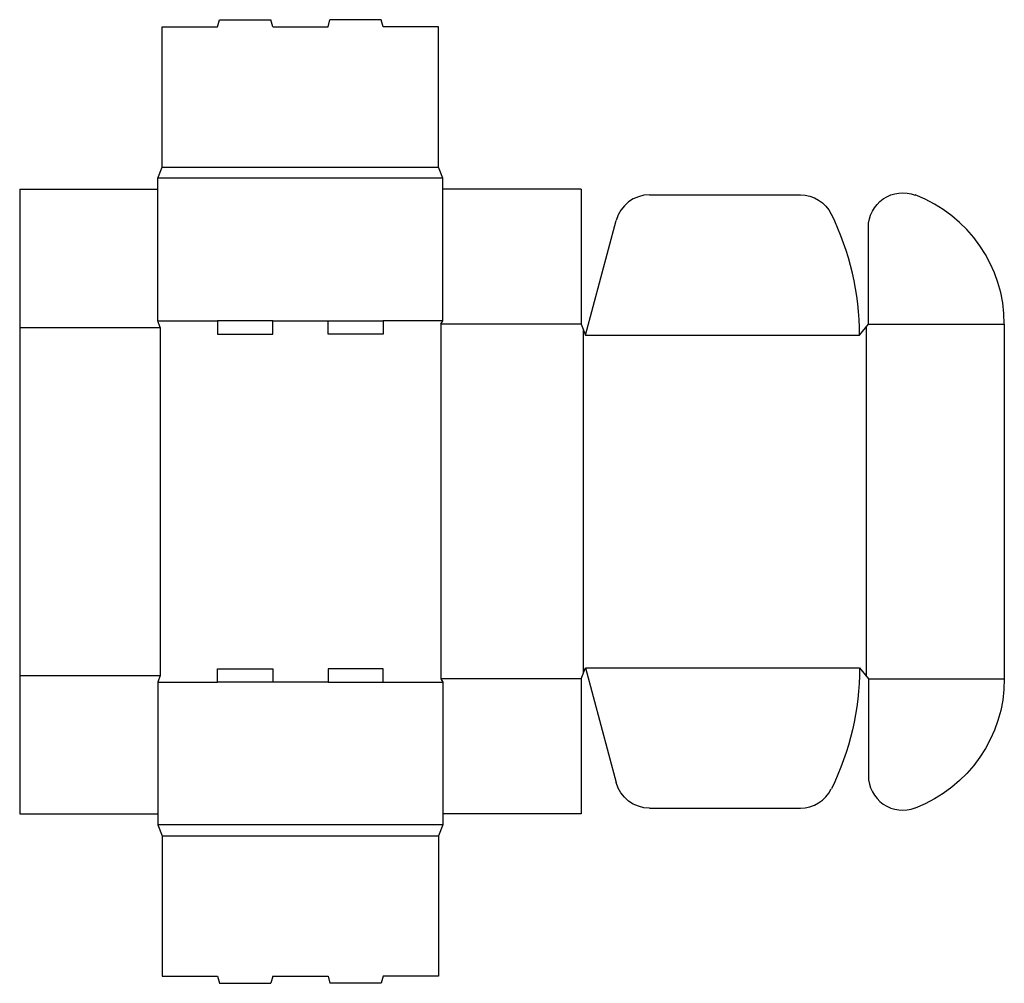
# Model space of a CAD drawing. Extents: x 0 to 22.3, y -3.8 to 18.
import ezdxf

# ---------------------------------------------------------------- set-up
doc = ezdxf.new("R2010")
doc.units = 0
doc.header["$MEASUREMENT"] = 0
doc.layers.add('CREASE', color=7, linetype='CONTINUOUS')
doc.layers.add('THRU-CUT', color=7, linetype='CONTINUOUS')

msp = doc.modelspace()

# ---------------------------------------------------------------- linework, layer by layer
at = {"layer": 'CREASE', "color": 3}
for p, q in [((3.225, 14.625), (9.475, 14.625)), ((9.575, 14.375), (3.125, 14.375)), ((3.125, 11.15), (4.475, 11.15)), ((5.725, 11.15), (6.975, 11.15)), ((9.575, 11.15), (8.225, 11.15)), ((0, 11), (3.175, 11)), ((3.175, 11), (3.175, 3.125)), ((9.525, 11.075), (9.525, 3.05)), ((12.7, 11.075), (9.525, 11.075)), ((12.75, 10.95), (12.75, 3.175)), ((19.15, 11.013), (19.15, 3.112)), ((19.2, 11.075), (22.275, 11.075)), ((12.8, 10.825), (19, 10.825)), ((0, 3.125), (3.175, 3.125)), ((12.8, 3.3), (19, 3.3)), ((3.125, 2.975), (4.475, 2.975)), ((6.975, 2.975), (5.725, 2.975)), ((8.225, 2.975), (9.575, 2.975)), ((12.7, 3.05), (9.525, 3.05)), ((19.2, 3.05), (22.275, 3.05)), ((9.575, -0.25), (3.125, -0.25)), ((3.225, -0.5), (9.475, -0.5))]:
    msp.add_line(p, q, dxfattribs=at)
at = {"layer": 'THRU-CUT', "color": 5}
for p, q in [((4.475, 17.8), (4.519, 17.963)), ((4.519, 17.963), (5.681, 17.963)), ((5.725, 17.8), (5.681, 17.963)), ((6.975, 17.8), (7.019, 17.963)), ((8.181, 17.963), (7.019, 17.963)), ((8.225, 17.8), (8.181, 17.963)), ((3.225, 14.625), (3.225, 17.8)), ((3.225, 17.8), (4.475, 17.8)), ((5.725, 17.8), (6.975, 17.8)), ((9.475, 17.8), (8.225, 17.8)), ((9.475, 14.625), (9.475, 17.8)), ((3.125, 14.375), (3.225, 14.625)), ((9.575, 14.375), (9.475, 14.625)), ((3.125, 11.15), (3.125, 14.375)), ((9.575, 11.15), (9.575, 14.375)), ((0, 14.125), (0, 0)), ((0, 14.125), (3.125, 14.125)), ((12.7, 14.125), (9.575, 14.125)), ((12.7, 14.125), (12.7, 11.075)), ((14.25, 14), (17.661, 14)), ((12.8, 10.825), (13.496, 13.421)), ((19.2, 11.075), (19.2, 13.266)), ((3.175, 11), (3.125, 11.15)), ((5.725, 11.15), (4.475, 11.15)), ((4.475, 11.15), (4.475, 10.85)), ((5.725, 10.85), (5.725, 11.15)), ((6.975, 11.15), (8.225, 11.15)), ((6.975, 10.85), (6.975, 11.15)), ((8.225, 11.15), (8.225, 10.85)), ((9.525, 11.075), (9.575, 11.15)), ((12.7, 11.075), (12.8, 10.825)), ((19, 10.825), (19.2, 11.075)), ((22.275, 11.075), (22.275, 3.05)), ((4.475, 10.85), (5.725, 10.85)), ((8.225, 10.85), (6.975, 10.85)), ((3.175, 3.125), (3.125, 2.975)), ((4.475, 3.275), (5.725, 3.275)), ((4.475, 2.975), (4.475, 3.275)), ((5.725, 3.275), (5.725, 2.975)), ((8.225, 3.275), (6.975, 3.275)), ((6.975, 3.275), (6.975, 2.975)), ((8.225, 2.975), (8.225, 3.275)), ((12.7, 3.05), (12.8, 3.3)), ((12.8, 3.3), (13.496, 0.704)), ((19, 3.3), (19.2, 3.05)), ((3.125, 2.975), (3.125, -0.25)), ((5.725, 2.975), (4.475, 2.975)), ((6.975, 2.975), (8.225, 2.975)), ((9.525, 3.05), (9.575, 2.975)), ((9.575, 2.975), (9.575, -0.25)), ((12.7, 3.05), (12.7, 0)), ((19.2, 3.05), (19.2, 0.859)), ((0, 0), (3.125, 0)), ((12.7, 0), (9.575, 0)), ((14.25, 0.125), (17.661, 0.125)), ((3.125, -0.25), (3.225, -0.5)), ((9.575, -0.25), (9.475, -0.5)), ((3.225, -0.5), (3.225, -3.675)), ((9.475, -0.5), (9.475, -3.675)), ((3.225, -3.675), (4.475, -3.675)), ((4.475, -3.675), (4.519, -3.837)), ((5.725, -3.675), (5.681, -3.837)), ((5.725, -3.675), (6.975, -3.675)), ((6.975, -3.675), (7.019, -3.837)), ((8.225, -3.675), (8.181, -3.837)), ((9.475, -3.675), (8.225, -3.675)), ((4.519, -3.837), (5.681, -3.837)), ((8.181, -3.837), (7.019, -3.837))]:
    msp.add_line(p, q, dxfattribs=at)
at = {"layer": 'THRU-CUT', "color": 5, "extrusion": (0, 0, -1)}
for centre, radius, start, end in [((-19.981, 13.266), 0.781, 0, 110.773), ((-17.661, 13.219), 0.781, 90, 153.7842), ((-12.8, 3.3), 6.2, 180, 206.2158), ((-19.15, 3.05), 3.125, 180, 249.227), ((-14.25, 0.906), 0.781, 270, 345)]:
    msp.add_arc(centre, radius, start, end, dxfattribs=at)
at = {"layer": 'THRU-CUT', "color": 5}
for centre, radius, start, end in [((14.25, 13.219), 0.781, 90, 165), ((19.15, 11.075), 3.125, 0, 69.227), ((12.8, 10.825), 6.2, 0, 26.2158), ((19.981, 0.859), 0.781, 180, 290.773), ((17.661, 0.906), 0.781, 270, 333.7842)]:
    msp.add_arc(centre, radius, start, end, dxfattribs=at)

doc.saveas('drawing.dxf')
